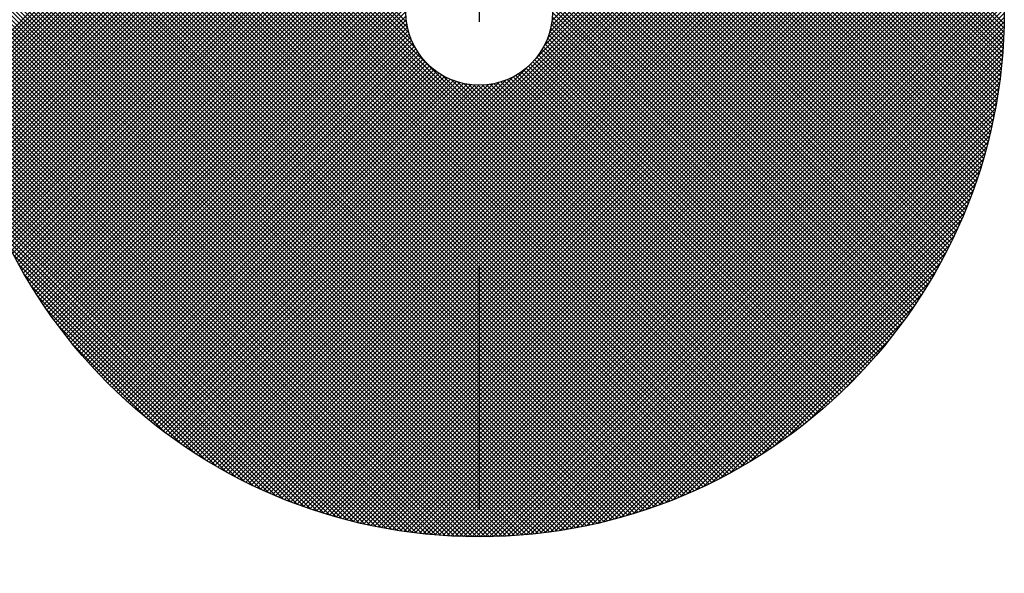
# Model space of a CAD drawing. Units: millimetres. Extents: x 184 to 4034, y 116 to 2786.
# Drawn here: x 1468 to 1508, y 1798 to 1820 of the extents above; entities that cross this region are included whole.
import ezdxf

# ---------------------------------------------------------------- set-up
doc = ezdxf.new("R2010")
doc.units = ezdxf.units.MM
doc.header["$LTSCALE"] = 10
doc.linetypes.add('CENTER', pattern=[7, 4, -1, 1, -1])
for name, color, linetype in [('2', 7, 'Continuous'), ('一点鎖線', 4, 'CENTER'), ('細線', 1, 'Continuous')]:
    doc.layers.add(name, color=color, linetype=linetype)
doc.layers.add('AM_5', color=3, linetype='Continuous', lineweight=25)
doc.styles.get("Standard").update_dxf_attribs({"font": 'isocp.shx', "bigfont": 'extfont.shx'})
doc.dimstyles.new('AM_ISO$0', dxfattribs={"dimtxt": 3.5, "dimasz": 2.5, "dimexe": 1, "dimexo": 1, "dimgap": 1.5, "dimtad": 1, "dimdsep": 46, "dimtxsty": 'Standard', "dimcen": 0, "dimclrd": 256, "dimclre": 256, "dimclrt": 2, "dimadec": 0, "dimazin": 2, "dimtp": 0.1, "dimtm": 0.1, "dimtfac": 0.71, "dimtmove": 0, "dimatfit": 3, "dimfxl": 1, "dimlwd": -1, "dimlwe": -1, "dimarcsym": 0})

# ---------------------------------------------------------------- blocks, each defined once
blk = doc.blocks.new('*X33')
at = {"color": 0}
for p, q in [((1583.921, 1916.982), (1562.427, 1938.477)), ((1583.916, 1916.81), (1562.427, 1938.3)), ((1583.911, 1916.639), (1562.427, 1938.123)), ((1583.903, 1916.47), (1562.427, 1937.947)), ((1583.895, 1916.302), (1562.427, 1937.77)), ((1583.885, 1916.135), (1562.427, 1937.593)), ((1583.874, 1915.969), (1562.427, 1937.416)), ((1583.862, 1915.804), (1562.427, 1937.239)), ((1583.849, 1915.641), (1562.427, 1937.063)), ((1583.834, 1915.478), (1562.427, 1936.886)), ((1583.818, 1915.317), (1562.427, 1936.709)), ((1583.802, 1915.157), (1562.427, 1936.532)), ((1583.784, 1914.998), (1562.427, 1936.356)), ((1541.123, 1914.568), (1562.427, 1935.872)), ((1583.765, 1914.84), (1562.427, 1936.179)), ((1583.745, 1914.683), (1562.427, 1936.002)), ((1541.145, 1914.413), (1562.427, 1935.695)), ((1541.168, 1914.259), (1562.427, 1935.518)), ((1583.724, 1914.528), (1562.427, 1935.825)), ((1583.702, 1914.373), (1562.427, 1935.648)), ((1583.679, 1914.219), (1562.427, 1935.472)), ((1541.192, 1914.106), (1562.427, 1935.341)), ((1541.216, 1913.954), (1562.427, 1935.164)), ((1583.655, 1914.066), (1562.427, 1935.295)), ((1583.63, 1913.914), (1562.427, 1935.118)), ((1541.242, 1913.803), (1562.427, 1934.988)), ((1541.268, 1913.653), (1562.427, 1934.811)), ((1583.605, 1913.763), (1562.427, 1934.941)), ((1583.578, 1913.613), (1562.427, 1934.765)), ((1541.296, 1913.503), (1562.427, 1934.634)), ((1541.324, 1913.355), (1562.427, 1934.457)), ((1541.354, 1913.208), (1562.427, 1934.281)), ((1583.55, 1913.464), (1562.427, 1934.588)), ((1583.521, 1913.316), (1562.427, 1934.411)), ((1583.492, 1913.169), (1562.427, 1934.234)), ((1541.384, 1913.061), (1562.427, 1934.104)), ((1541.415, 1912.915), (1562.427, 1933.927)), ((1583.461, 1913.023), (1562.427, 1934.057)), ((1583.43, 1912.877), (1562.427, 1933.881)), ((1541.447, 1912.77), (1562.427, 1933.75)), ((1541.48, 1912.626), (1562.427, 1933.573)), ((1583.398, 1912.733), (1562.427, 1933.704)), ((1583.365, 1912.589), (1562.427, 1933.527)), ((1541.513, 1912.483), (1562.427, 1933.397)), ((1541.548, 1912.341), (1562.427, 1933.22)), ((1541.583, 1912.199), (1562.427, 1933.043)), ((1583.331, 1912.446), (1562.427, 1933.35)), ((1583.296, 1912.304), (1562.427, 1933.174)), ((1541.619, 1912.059), (1562.427, 1932.866)), ((1541.656, 1911.919), (1562.427, 1932.69)), ((1583.261, 1912.162), (1562.427, 1932.997)), ((1583.225, 1912.022), (1562.427, 1932.82)), ((1583.188, 1911.882), (1562.427, 1932.643)), ((1541.694, 1911.78), (1562.427, 1932.513)), ((1541.732, 1911.641), (1562.427, 1932.336)), ((1583.15, 1911.743), (1562.427, 1932.466)), ((1583.111, 1911.605), (1562.427, 1932.29)), ((1541.771, 1911.504), (1562.427, 1932.159)), ((1541.811, 1911.367), (1562.427, 1931.982)), ((1583.072, 1911.468), (1562.427, 1932.113)), ((1583.031, 1911.331), (1562.427, 1931.936)), ((1541.852, 1911.231), (1562.427, 1931.806)), ((1541.894, 1911.096), (1562.427, 1931.629)), ((1541.936, 1910.961), (1562.427, 1931.452)), ((1582.99, 1911.196), (1562.427, 1931.759)), ((1582.949, 1911.06), (1562.427, 1931.583)), ((1541.979, 1910.828), (1562.427, 1931.275)), ((1542.022, 1910.694), (1562.427, 1931.099)), ((1582.906, 1910.926), (1562.427, 1931.406)), ((1582.863, 1910.793), (1562.427, 1931.229)), ((1582.819, 1910.66), (1562.427, 1931.052)), ((1542.067, 1910.562), (1562.427, 1930.922)), ((1542.112, 1910.43), (1562.427, 1930.745)), ((1559.556, 1916.598), (1545.468, 1930.687)), ((1559.494, 1916.837), (1545.546, 1930.786)), ((1559.456, 1917.052), (1545.624, 1930.884)), ((1582.775, 1910.528), (1562.427, 1930.875)), ((1582.729, 1910.396), (1562.427, 1930.699)), ((1565.229, 1916.4), (1579.442, 1930.613)), ((1565.316, 1916.664), (1579.365, 1930.713)), ((1565.371, 1916.896), (1579.287, 1930.812)), ((1565.404, 1917.106), (1579.209, 1930.91)), ((1542.158, 1910.3), (1562.427, 1930.568)), ((1542.204, 1910.169), (1562.427, 1930.391)), ((1542.252, 1910.04), (1562.427, 1930.215)), ((1562.427, 1913.021), (1545.162, 1930.285)), ((1562.427, 1913.198), (1545.238, 1930.386)), ((1559.826, 1915.975), (1545.314, 1930.487)), ((1559.655, 1916.323), (1545.391, 1930.587)), ((1582.683, 1910.265), (1562.427, 1930.522)), ((1582.636, 1910.135), (1562.427, 1930.345)), ((1562.427, 1913.067), (1579.671, 1930.312)), ((1562.427, 1912.891), (1579.746, 1930.21)), ((1564.722, 1915.54), (1579.595, 1930.413)), ((1565.083, 1916.078), (1579.519, 1930.513)), ((1542.3, 1909.911), (1562.427, 1930.038)), ((1542.348, 1909.783), (1562.427, 1929.861)), ((1562.427, 1912.314), (1544.865, 1929.875)), ((1562.427, 1912.491), (1544.939, 1929.978)), ((1562.427, 1912.667), (1545.013, 1930.081)), ((1562.427, 1912.844), (1545.087, 1930.183)), ((1582.589, 1910.006), (1562.427, 1930.168)), ((1562.427, 1912.714), (1579.821, 1930.108)), ((1562.427, 1912.537), (1579.895, 1930.005)), ((1582.541, 1909.877), (1562.427, 1929.992)), ((1562.427, 1912.36), (1579.969, 1929.902)), ((1582.492, 1909.749), (1562.427, 1929.815)), ((1562.427, 1912.183), (1580.042, 1929.798)), ((1542.398, 1909.655), (1562.427, 1929.684)), ((1542.447, 1909.528), (1562.427, 1929.508)), ((1562.427, 1911.607), (1544.577, 1929.456)), ((1562.427, 1911.784), (1544.648, 1929.562)), ((1562.427, 1911.96), (1544.72, 1929.667)), ((1562.427, 1912.137), (1544.793, 1929.771)), ((1562.427, 1912.007), (1580.114, 1929.694)), ((1582.443, 1909.622), (1562.427, 1929.638)), ((1562.427, 1911.83), (1580.186, 1929.589)), ((1562.427, 1911.653), (1580.257, 1929.484)), ((1582.393, 1909.495), (1562.427, 1929.461)), ((1542.498, 1909.402), (1562.427, 1929.331)), ((1542.549, 1909.277), (1562.427, 1929.154)), ((1562.427, 1910.9), (1544.297, 1929.029)), ((1562.427, 1911.076), (1544.367, 1929.137)), ((1562.427, 1911.253), (1544.436, 1929.244)), ((1562.427, 1911.43), (1544.506, 1929.35)), ((1562.427, 1911.476), (1580.328, 1929.378)), ((1582.342, 1909.369), (1562.427, 1929.284)), ((1562.427, 1911.3), (1580.399, 1929.272)), ((1562.427, 1911.123), (1580.468, 1929.165)), ((1582.29, 1909.244), (1562.427, 1929.108)), ((1562.427, 1910.946), (1580.538, 1929.057)), ((1542.601, 1909.152), (1562.427, 1928.977)), ((1542.654, 1909.028), (1562.427, 1928.8)), ((1542.707, 1908.904), (1562.427, 1928.624)), ((1562.427, 1910.193), (1544.027, 1928.593)), ((1562.427, 1910.369), (1544.093, 1928.703)), ((1562.427, 1910.546), (1544.161, 1928.812)), ((1562.427, 1910.723), (1544.229, 1928.921)), ((1562.427, 1910.769), (1580.606, 1928.949)), ((1582.238, 1909.119), (1562.427, 1928.931)), ((1562.427, 1910.592), (1580.675, 1928.84)), ((1582.185, 1908.995), (1562.427, 1928.754)), ((1562.427, 1910.416), (1580.742, 1928.731)), ((1562.427, 1910.239), (1580.809, 1928.621)), ((1542.761, 1908.781), (1562.427, 1928.447)), ((1542.815, 1908.659), (1562.427, 1928.27)), ((1562.427, 1909.662), (1543.829, 1928.26)), ((1562.427, 1909.839), (1543.895, 1928.371)), ((1562.427, 1910.016), (1543.96, 1928.482)), ((1582.132, 1908.872), (1562.427, 1928.577)), ((1562.427, 1910.062), (1580.876, 1928.511)), ((1582.078, 1908.749), (1562.427, 1928.401)), ((1562.427, 1909.885), (1580.942, 1928.4)), ((1562.427, 1909.709), (1581.007, 1928.289)), ((1582.023, 1908.627), (1562.427, 1928.224)), ((1542.871, 1908.537), (1562.427, 1928.093)), ((1542.926, 1908.416), (1562.427, 1927.917)), ((1562.427, 1908.955), (1543.574, 1927.807)), ((1562.427, 1909.132), (1543.637, 1927.921)), ((1562.427, 1909.309), (1543.701, 1928.035)), ((1562.427, 1909.485), (1543.765, 1928.147)), ((1562.427, 1909.532), (1581.072, 1928.177)), ((1562.427, 1909.355), (1581.136, 1928.064)), ((1581.968, 1908.506), (1562.427, 1928.047)), ((1562.427, 1909.178), (1581.199, 1927.951)), ((1581.912, 1908.385), (1562.427, 1927.87)), ((1562.427, 1909.001), (1581.262, 1927.837)), ((1542.983, 1908.296), (1562.427, 1927.74)), ((1543.04, 1908.176), (1562.427, 1927.563)), ((1543.097, 1908.057), (1562.427, 1927.386)), ((1562.427, 1908.425), (1543.389, 1927.462)), ((1562.427, 1908.602), (1543.45, 1927.578)), ((1562.427, 1908.778), (1543.512, 1927.693)), ((1562.427, 1908.825), (1581.325, 1927.723)), ((1581.856, 1908.264), (1562.427, 1927.693)), ((1562.427, 1908.648), (1581.387, 1927.608)), ((1581.799, 1908.145), (1562.427, 1927.517)), ((1562.427, 1908.471), (1581.448, 1927.493)), ((1562.427, 1907.718), (1543.151, 1926.994)), ((1543.155, 1907.938), (1562.427, 1927.209)), ((1562.427, 1907.894), (1543.209, 1927.112)), ((1543.214, 1907.82), (1562.427, 1927.033)), ((1562.427, 1908.071), (1543.269, 1927.229)), ((1562.427, 1908.248), (1543.329, 1927.346)), ((1562.427, 1908.294), (1581.509, 1927.377)), ((1581.741, 1908.026), (1562.427, 1927.34)), ((1562.427, 1908.118), (1581.569, 1927.26)), ((1581.682, 1907.907), (1562.427, 1927.163)), ((1562.427, 1907.941), (1581.628, 1927.143)), ((1562.427, 1907.764), (1581.687, 1927.025)), ((1581.623, 1907.79), (1562.427, 1926.986)), ((1562.427, 1907.187), (1542.978, 1926.636)), ((1562.427, 1907.364), (1543.035, 1926.756)), ((1562.427, 1907.541), (1543.092, 1926.875)), ((1543.274, 1907.703), (1562.427, 1926.856)), ((1543.334, 1907.586), (1562.427, 1926.679)), ((1562.427, 1907.587), (1581.746, 1926.906)), ((1581.564, 1907.672), (1562.427, 1926.81)), ((1562.427, 1907.411), (1581.803, 1926.787)), ((1562.427, 1907.234), (1581.86, 1926.668)), ((1581.504, 1907.556), (1562.427, 1926.633)), ((1562.427, 1906.657), (1542.811, 1926.273)), ((1562.427, 1906.834), (1542.866, 1926.395)), ((1562.427, 1907.011), (1542.922, 1926.516)), ((1543.394, 1907.47), (1562.427, 1926.502)), ((1543.455, 1907.354), (1562.427, 1926.326)), ((1562.427, 1907.057), (1581.917, 1926.547)), ((1581.443, 1907.44), (1562.427, 1926.456)), ((1562.427, 1906.88), (1581.973, 1926.426)), ((1562.427, 1906.703), (1582.028, 1926.305)), ((1581.382, 1907.324), (1562.427, 1926.279)), ((1562.427, 1906.527), (1582.083, 1926.183)), ((1562.427, 1905.95), (1542.597, 1925.78)), ((1562.427, 1906.127), (1542.649, 1925.904)), ((1562.427, 1906.303), (1542.703, 1926.028)), ((1562.427, 1906.48), (1542.756, 1926.15)), ((1543.517, 1907.239), (1562.427, 1926.149)), ((1543.58, 1907.125), (1562.427, 1925.972)), ((1543.643, 1907.011), (1562.427, 1925.795)), ((1581.32, 1907.209), (1562.427, 1926.102)), ((1562.427, 1906.35), (1582.137, 1926.06)), ((1562.427, 1906.173), (1582.19, 1925.936)), ((1581.257, 1907.095), (1562.427, 1925.926)), ((1562.427, 1905.996), (1582.243, 1925.812)), ((1562.427, 1905.42), (1542.443, 1925.403)), ((1562.427, 1905.596), (1542.494, 1925.529)), ((1562.427, 1905.773), (1542.545, 1925.655)), ((1543.706, 1906.898), (1562.427, 1925.619)), ((1543.77, 1906.785), (1562.427, 1925.442)), ((1581.194, 1906.981), (1562.427, 1925.749)), ((1562.427, 1905.82), (1582.295, 1925.688)), ((1581.13, 1906.868), (1562.427, 1925.572)), ((1562.427, 1905.643), (1582.346, 1925.562)), ((1562.427, 1905.466), (1582.397, 1925.436)), ((1581.066, 1906.756), (1562.427, 1925.395)), ((1562.427, 1904.889), (1542.296, 1925.02)), ((1562.427, 1905.066), (1542.344, 1925.149)), ((1562.427, 1905.243), (1542.393, 1925.276)), ((1543.835, 1906.673), (1562.427, 1925.265)), ((1543.9, 1906.562), (1562.427, 1925.088)), ((1562.427, 1905.289), (1582.447, 1925.309)), ((1581.001, 1906.644), (1562.427, 1925.219)), ((1562.427, 1905.112), (1582.496, 1925.182)), ((1562.427, 1904.936), (1582.545, 1925.054)), ((1580.936, 1906.532), (1562.427, 1925.042)), ((1562.427, 1904.359), (1542.154, 1924.632)), ((1562.427, 1904.536), (1542.201, 1924.762)), ((1562.427, 1904.712), (1542.248, 1924.891)), ((1543.966, 1906.451), (1562.427, 1924.911)), ((1544.032, 1906.34), (1562.427, 1924.735)), ((1544.099, 1906.23), (1562.427, 1924.558)), ((1562.427, 1904.759), (1582.593, 1924.925)), ((1580.87, 1906.422), (1562.427, 1924.865)), ((1562.427, 1904.582), (1582.64, 1924.796)), ((1580.804, 1906.311), (1562.427, 1924.688)), ((1562.427, 1904.405), (1582.687, 1924.666)), ((1562.427, 1903.829), (1542.019, 1924.236)), ((1562.427, 1904.005), (1542.063, 1924.369)), ((1562.427, 1904.182), (1542.108, 1924.501)), ((1544.167, 1906.121), (1562.427, 1924.381)), ((1544.235, 1906.012), (1562.427, 1924.204)), ((1562.427, 1904.229), (1582.733, 1924.535)), ((1580.736, 1906.202), (1562.427, 1924.511)), ((1562.427, 1904.052), (1582.778, 1924.403)), ((1580.669, 1906.092), (1562.427, 1924.335)), ((1562.427, 1903.875), (1582.823, 1924.271)), ((1580.601, 1905.984), (1562.427, 1924.158)), ((1562.427, 1903.298), (1541.89, 1923.835)), ((1562.427, 1903.475), (1541.932, 1923.969)), ((1562.427, 1903.652), (1541.975, 1924.103)), ((1544.303, 1905.904), (1562.427, 1924.028)), ((1544.372, 1905.797), (1562.427, 1923.851)), ((1562.427, 1903.698), (1582.867, 1924.138)), ((1562.427, 1903.521), (1582.91, 1924.005)), ((1580.532, 1905.876), (1562.427, 1923.981)), ((1562.427, 1903.345), (1582.952, 1923.87)), ((1580.463, 1905.768), (1562.427, 1923.804)), ((1562.427, 1902.768), (1541.768, 1923.427)), ((1562.427, 1902.945), (1541.808, 1923.563)), ((1562.427, 1903.121), (1541.849, 1923.7)), ((1544.442, 1905.689), (1562.427, 1923.674)), ((1544.512, 1905.583), (1562.427, 1923.497)), ((1562.427, 1903.168), (1582.994, 1923.735)), ((1580.393, 1905.661), (1562.427, 1923.628)), ((1562.427, 1902.991), (1583.035, 1923.599)), ((1562.427, 1902.814), (1583.075, 1923.463)), ((1580.322, 1905.555), (1562.427, 1923.451)), ((1562.427, 1902.238), (1541.653, 1923.011)), ((1562.427, 1902.414), (1541.69, 1923.151)), ((1562.427, 1902.591), (1541.729, 1923.289)), ((1544.583, 1905.477), (1562.427, 1923.32)), ((1544.654, 1905.371), (1562.427, 1923.144)), ((1544.726, 1905.267), (1562.427, 1922.967)), ((1562.427, 1902.638), (1583.114, 1923.325)), ((1580.251, 1905.449), (1562.427, 1923.274)), ((1562.427, 1902.461), (1583.153, 1923.187)), ((1580.18, 1905.344), (1562.427, 1923.097)), ((1562.427, 1902.284), (1583.191, 1923.048)), ((1562.427, 1901.707), (1541.545, 1922.589)), ((1562.427, 1901.884), (1541.58, 1922.731)), ((1562.427, 1902.061), (1541.616, 1922.872)), ((1544.799, 1905.162), (1562.427, 1922.79)), ((1544.872, 1905.058), (1562.427, 1922.613)), ((1580.108, 1905.239), (1562.427, 1922.92)), ((1562.427, 1902.107), (1583.228, 1922.908)), ((1562.427, 1901.93), (1583.264, 1922.768)), ((1580.035, 1905.135), (1562.427, 1922.744)), ((1562.427, 1901.754), (1583.299, 1922.626)), ((1579.962, 1905.031), (1562.427, 1922.567)), ((1562.427, 1901.177), (1541.444, 1922.16)), ((1562.427, 1901.354), (1541.477, 1922.304)), ((1562.427, 1901.531), (1541.51, 1922.447)), ((1544.945, 1904.955), (1562.427, 1922.437)), ((1545.019, 1904.852), (1562.427, 1922.26)), ((1562.427, 1901.577), (1583.334, 1922.484)), ((1579.889, 1904.928), (1562.427, 1922.39)), ((1562.427, 1901.4), (1583.368, 1922.341)), ((1579.815, 1904.825), (1562.427, 1922.213)), ((1562.427, 1901.223), (1583.401, 1922.197)), ((1562.427, 1900.823), (1541.381, 1921.869)), ((1562.427, 1901), (1541.412, 1922.015)), ((1545.094, 1904.75), (1562.427, 1922.083)), ((1545.169, 1904.648), (1562.427, 1921.906)), ((1562.427, 1901.047), (1583.433, 1922.053)), ((1579.74, 1904.723), (1562.427, 1922.037)), ((1562.427, 1900.87), (1583.464, 1921.907)), ((1579.665, 1904.622), (1562.427, 1921.86)), ((1562.427, 1900.693), (1583.494, 1921.761)), ((1562.427, 1900.293), (1541.294, 1921.426)), ((1562.427, 1900.47), (1541.322, 1921.575)), ((1562.427, 1900.647), (1541.351, 1921.722)), ((1545.244, 1904.547), (1562.427, 1921.729)), ((1562.427, 1900.516), (1583.524, 1921.613)), ((1562.427, 1900.339), (1583.552, 1921.465)), ((1562.427, 1899.763), (1541.214, 1920.975)), ((1562.427, 1899.94), (1541.24, 1921.126)), ((1562.427, 1900.116), (1541.266, 1921.277)), ((1562.427, 1900.163), (1583.58, 1921.316)), ((1562.427, 1899.986), (1583.607, 1921.166)), ((1562.427, 1899.809), (1583.633, 1921.015)), ((1562.427, 1899.409), (1541.166, 1920.67)), ((1562.427, 1899.586), (1541.19, 1920.823)), ((1562.427, 1899.632), (1583.657, 1920.863)), ((1562.427, 1899.456), (1583.681, 1920.71)), ((1562.427, 1899.279), (1583.704, 1920.556)), ((1562.427, 1898.879), (1541.101, 1920.204)), ((1562.427, 1899.056), (1541.122, 1920.361)), ((1562.427, 1899.232), (1541.143, 1920.516)), ((1562.427, 1899.102), (1583.726, 1920.401)), ((1562.427, 1898.925), (1583.747, 1920.245)), ((1562.427, 1898.349), (1541.046, 1919.73)), ((1562.427, 1898.525), (1541.063, 1919.889)), ((1562.427, 1898.702), (1541.081, 1920.047)), ((1562.427, 1898.748), (1583.767, 1920.089)), ((1562.427, 1898.572), (1583.785, 1919.931)), ((1562.427, 1898.395), (1583.803, 1919.771)), ((1562.427, 1897.995), (1541.014, 1919.408)), ((1562.427, 1898.172), (1541.029, 1919.569)), ((1562.427, 1898.218), (1583.82, 1919.611)), ((1562.427, 1898.041), (1583.835, 1919.45)), ((1579.589, 1904.521), (1564.787, 1919.322)), ((1562.427, 1897.465), (1540.975, 1918.916)), ((1562.427, 1897.641), (1540.987, 1919.081)), ((1562.427, 1897.818), (1541, 1919.245)), ((1545.321, 1904.447), (1559.807, 1918.933)), ((1562.427, 1897.865), (1583.85, 1919.288)), ((1562.427, 1897.688), (1583.863, 1919.124)), ((1562.427, 1897.511), (1583.875, 1918.959)), ((1562.427, 1897.111), (1540.955, 1918.582)), ((1562.427, 1897.288), (1540.965, 1918.75)), ((1545.397, 1904.347), (1559.645, 1918.594)), ((1562.427, 1897.334), (1583.886, 1918.794)), ((1562.427, 1897.157), (1583.896, 1918.626)), ((1579.513, 1904.42), (1565.099, 1918.833)), ((1579.436, 1904.32), (1565.238, 1918.518)), ((1562.427, 1896.758), (1540.94, 1918.244)), ((1562.427, 1896.934), (1540.947, 1918.414)), ((1545.475, 1904.247), (1559.55, 1918.322)), ((1562.427, 1896.981), (1583.904, 1918.458)), ((1562.427, 1896.804), (1583.911, 1918.288)), ((1562.427, 1896.627), (1583.917, 1918.117)), ((1579.358, 1904.221), (1565.322, 1918.258)), ((1562.427, 1896.227), (1540.928, 1917.726)), ((1562.427, 1896.404), (1540.931, 1917.9)), ((1562.427, 1896.581), (1540.935, 1918.072)), ((1545.552, 1904.148), (1559.49, 1918.086)), ((1545.63, 1904.049), (1559.454, 1917.873)), ((1562.427, 1896.45), (1583.921, 1917.945)), ((1562.427, 1896.274), (1583.925, 1917.771)), ((1579.28, 1904.122), (1565.374, 1918.028)), ((1579.202, 1904.024), (1565.406, 1917.819)), ((1562.427, 1896.05), (1540.927, 1917.55)), ((1562.329, 1895.971), (1540.927, 1917.373)), ((1545.709, 1903.951), (1559.434, 1917.676)), ((1545.789, 1903.854), (1559.427, 1917.492)), ((1545.868, 1903.757), (1559.43, 1917.319)), ((1562.427, 1896.097), (1583.926, 1917.596)), ((1562.478, 1895.971), (1583.927, 1917.42)), ((1579.123, 1903.926), (1565.423, 1917.626)), ((1579.044, 1903.828), (1565.426, 1917.446)), ((1562.151, 1895.973), (1540.928, 1917.195)), ((1561.971, 1895.976), (1540.931, 1917.015)), ((1545.949, 1903.661), (1559.443, 1917.155)), ((1546.03, 1903.565), (1559.464, 1916.999)), ((1562.656, 1895.972), (1583.925, 1917.242)), ((1562.835, 1895.975), (1583.923, 1917.063)), ((1578.802, 1903.54), (1565.383, 1916.959)), ((1578.883, 1903.635), (1565.405, 1917.113)), ((1578.964, 1903.732), (1565.42, 1917.275)), ((1561.789, 1895.981), (1540.936, 1916.834)), ((1561.606, 1895.987), (1540.942, 1916.651)), ((1546.111, 1903.469), (1559.492, 1916.85)), ((1546.193, 1903.374), (1559.526, 1916.707)), ((1546.275, 1903.28), (1559.565, 1916.57)), ((1563.016, 1895.979), (1583.919, 1916.882)), ((1563.199, 1895.985), (1583.913, 1916.699)), ((1563.383, 1895.992), (1583.905, 1916.515)), ((1578.556, 1903.255), (1565.277, 1916.535)), ((1578.639, 1903.35), (1565.318, 1916.671)), ((1578.721, 1903.444), (1565.353, 1916.812)), ((1561.422, 1895.995), (1540.95, 1916.466)), ((1561.236, 1896.004), (1540.96, 1916.28)), ((1561.047, 1896.015), (1540.971, 1916.092)), ((1546.358, 1903.186), (1559.61, 1916.438)), ((1546.442, 1903.093), (1559.66, 1916.311)), ((1546.526, 1903), (1559.714, 1916.189)), ((1563.569, 1896.001), (1583.896, 1916.329)), ((1563.756, 1896.012), (1583.885, 1916.141)), ((1578.305, 1902.976), (1565.124, 1916.157)), ((1578.39, 1903.068), (1565.179, 1916.279)), ((1578.473, 1903.162), (1565.231, 1916.404)), ((1560.858, 1896.028), (1540.984, 1915.902)), ((1560.666, 1896.043), (1540.999, 1915.71)), ((1546.61, 1902.908), (1559.773, 1916.071)), ((1546.695, 1902.816), (1559.837, 1915.957)), ((1546.781, 1902.725), (1559.904, 1915.848)), ((1546.867, 1902.634), (1559.975, 1915.742)), ((1563.946, 1896.025), (1583.873, 1915.952)), ((1564.137, 1896.039), (1583.858, 1915.761)), ((1577.964, 1902.61), (1564.859, 1915.715)), ((1578.05, 1902.701), (1564.931, 1915.82)), ((1578.136, 1902.792), (1564.999, 1915.928)), ((1578.221, 1902.884), (1565.064, 1916.041)), ((1560.472, 1896.06), (1541.016, 1915.517)), ((1560.277, 1896.079), (1541.034, 1915.321)), ((1546.953, 1902.544), (1560.05, 1915.64)), ((1547.04, 1902.454), (1560.129, 1915.542)), ((1547.128, 1902.365), (1560.211, 1915.448)), ((1547.216, 1902.276), (1560.297, 1915.358)), ((1564.33, 1896.055), (1583.842, 1915.568)), ((1564.525, 1896.074), (1583.824, 1915.373)), ((1577.614, 1902.253), (1564.533, 1915.334)), ((1577.702, 1902.342), (1564.62, 1915.424)), ((1577.79, 1902.431), (1564.703, 1915.517)), ((1577.877, 1902.52), (1564.783, 1915.614)), ((1560.079, 1896.1), (1541.055, 1915.124)), ((1559.88, 1896.122), (1541.078, 1914.924)), ((1547.305, 1902.188), (1560.387, 1915.271)), ((1547.394, 1902.1), (1560.481, 1915.188)), ((1547.483, 1902.013), (1560.578, 1915.108)), ((1547.573, 1901.927), (1560.679, 1915.032)), ((1547.664, 1901.84), (1560.784, 1914.961)), ((1547.755, 1901.755), (1560.893, 1914.893)), ((1562.427, 1913.244), (1564.358, 1915.175)), ((1577.165, 1901.818), (1564.041, 1914.942)), ((1577.256, 1901.904), (1564.147, 1915.013)), ((1577.346, 1901.99), (1564.249, 1915.088)), ((1577.436, 1902.077), (1564.347, 1915.166)), ((1577.525, 1902.165), (1564.442, 1915.249)), ((1564.722, 1896.094), (1583.804, 1915.176)), ((1564.921, 1896.116), (1583.781, 1914.977)), ((1559.678, 1896.148), (1541.103, 1914.722)), ((1559.474, 1896.175), (1541.13, 1914.518)), ((1547.847, 1901.67), (1561.006, 1914.829)), ((1547.939, 1901.585), (1561.123, 1914.769)), ((1548.032, 1901.501), (1561.245, 1914.714)), ((1548.125, 1901.418), (1561.371, 1914.663)), ((1548.219, 1901.334), (1561.502, 1914.617)), ((1548.313, 1901.252), (1561.638, 1914.577)), ((1548.408, 1901.17), (1561.78, 1914.542)), ((1548.503, 1901.088), (1561.928, 1914.513)), ((1548.599, 1901.008), (1562.082, 1914.491)), ((1562.427, 1913.375), (1560.93, 1914.871)), ((1562.427, 1913.551), (1561.278, 1914.699)), ((1562.427, 1913.728), (1561.554, 1914.601)), ((1562.427, 1913.905), (1561.793, 1914.539)), ((1562.427, 1914.082), (1562.008, 1914.5)), ((1562.427, 1914.258), (1562.206, 1914.479)), ((1562.427, 1913.421), (1563.82, 1914.814)), ((1562.427, 1913.598), (1563.498, 1914.669)), ((1562.427, 1913.774), (1563.234, 1914.582)), ((1562.427, 1913.951), (1563.002, 1914.527)), ((1562.427, 1914.128), (1562.792, 1914.493)), ((1576.229, 1900.986), (1562.729, 1914.486)), ((1576.325, 1901.067), (1562.886, 1914.506)), ((1576.42, 1901.149), (1563.035, 1914.533)), ((1576.515, 1901.23), (1563.179, 1914.567)), ((1576.61, 1901.313), (1563.316, 1914.606)), ((1576.704, 1901.396), (1563.449, 1914.651)), ((1576.797, 1901.479), (1563.576, 1914.7)), ((1576.89, 1901.563), (1563.699, 1914.754)), ((1576.982, 1901.647), (1563.817, 1914.813)), ((1577.074, 1901.732), (1563.931, 1914.875)), ((1565.122, 1896.141), (1583.757, 1914.775)), ((1565.326, 1896.167), (1583.73, 1914.572)), ((1559.267, 1896.204), (1541.16, 1914.312)), ((1559.059, 1896.237), (1541.192, 1914.103)), ((1548.695, 1900.927), (1562.245, 1914.477)), ((1548.792, 1900.847), (1562.416, 1914.471)), ((1548.89, 1900.768), (1562.427, 1914.305)), ((1548.988, 1900.689), (1562.427, 1914.128)), ((1562.427, 1914.435), (1562.391, 1914.471)), ((1562.427, 1914.305), (1562.598, 1914.476)), ((1576.036, 1900.826), (1562.427, 1914.435)), ((1575.938, 1900.747), (1562.427, 1914.258)), ((1575.84, 1900.668), (1562.427, 1914.082)), ((1576.132, 1900.906), (1562.564, 1914.474)), ((1565.531, 1896.196), (1583.701, 1914.366)), ((1565.74, 1896.228), (1583.67, 1914.158)), ((1558.847, 1896.271), (1541.227, 1913.892)), ((1558.633, 1896.308), (1541.264, 1913.678)), ((1549.086, 1900.611), (1562.427, 1913.951)), ((1549.185, 1900.533), (1562.427, 1913.774)), ((1575.741, 1900.59), (1562.427, 1913.905)), ((1575.642, 1900.512), (1562.427, 1913.728)), ((1565.95, 1896.262), (1583.636, 1913.947)), ((1566.164, 1896.298), (1583.599, 1913.734)), ((1558.416, 1896.348), (1541.304, 1913.461)), ((1549.284, 1900.455), (1562.427, 1913.598)), ((1549.384, 1900.379), (1562.427, 1913.421)), ((1575.543, 1900.435), (1562.427, 1913.551)), ((1575.443, 1900.359), (1562.427, 1913.375)), ((1566.38, 1896.338), (1583.56, 1913.518)), ((1566.599, 1896.38), (1583.518, 1913.299)), ((1558.197, 1896.391), (1541.347, 1913.241)), ((1557.974, 1896.437), (1541.393, 1913.018)), ((1549.485, 1900.302), (1562.427, 1913.244)), ((1549.586, 1900.227), (1562.427, 1913.067)), ((1549.688, 1900.152), (1562.427, 1912.891)), ((1575.342, 1900.283), (1562.427, 1913.198)), ((1575.241, 1900.207), (1562.427, 1913.021)), ((1566.821, 1896.425), (1583.473, 1913.077)), ((1557.748, 1896.486), (1541.442, 1912.793)), ((1557.519, 1896.539), (1541.494, 1912.563)), ((1549.79, 1900.077), (1562.427, 1912.714)), ((1549.892, 1900.003), (1562.427, 1912.537)), ((1575.139, 1900.132), (1562.427, 1912.844)), ((1575.037, 1900.057), (1562.427, 1912.667)), ((1574.934, 1899.983), (1562.427, 1912.491)), ((1567.046, 1896.473), (1583.425, 1912.852)), ((1567.274, 1896.525), (1583.373, 1912.624)), ((1557.286, 1896.595), (1541.55, 1912.331)), ((1557.05, 1896.654), (1541.61, 1912.094)), ((1549.996, 1899.929), (1562.427, 1912.36)), ((1550.099, 1899.856), (1562.427, 1912.183)), ((1574.831, 1899.91), (1562.427, 1912.314)), ((1574.727, 1899.837), (1562.427, 1912.137)), ((1567.506, 1896.58), (1583.318, 1912.392)), ((1567.741, 1896.638), (1583.259, 1912.157)), ((1556.809, 1896.718), (1541.673, 1911.854)), ((1550.204, 1899.784), (1562.427, 1912.007)), ((1550.308, 1899.712), (1562.427, 1911.83)), ((1574.622, 1899.765), (1562.427, 1911.96)), ((1574.517, 1899.693), (1562.427, 1911.784)), ((1567.98, 1896.701), (1583.197, 1911.917)), ((1568.224, 1896.767), (1583.13, 1911.674)), ((1556.565, 1896.786), (1541.741, 1911.609)), ((1556.316, 1896.858), (1541.813, 1911.36)), ((1550.414, 1899.64), (1562.427, 1911.653)), ((1550.52, 1899.569), (1562.427, 1911.476)), ((1550.626, 1899.499), (1562.427, 1911.3)), ((1574.412, 1899.622), (1562.427, 1911.607)), ((1574.306, 1899.551), (1562.427, 1911.43)), ((1568.471, 1896.838), (1583.059, 1911.426)), ((1556.062, 1896.935), (1541.89, 1911.107)), ((1550.733, 1899.429), (1562.427, 1911.123)), ((1550.841, 1899.36), (1562.427, 1910.946)), ((1574.199, 1899.481), (1562.427, 1911.253)), ((1574.092, 1899.411), (1562.427, 1911.076)), ((1573.984, 1899.342), (1562.427, 1910.9)), ((1568.724, 1896.914), (1582.984, 1911.174)), ((1568.981, 1896.995), (1582.903, 1910.916)), ((1555.804, 1897.017), (1541.972, 1910.848)), ((1555.539, 1897.104), (1542.06, 1910.584)), ((1550.949, 1899.291), (1562.427, 1910.769)), ((1551.057, 1899.223), (1562.427, 1910.592)), ((1573.876, 1899.273), (1562.427, 1910.723)), ((1573.767, 1899.205), (1562.427, 1910.546)), ((1569.244, 1897.081), (1582.817, 1910.654)), ((1555.269, 1897.197), (1542.153, 1910.314)), ((1551.166, 1899.156), (1562.427, 1910.416)), ((1551.276, 1899.089), (1562.427, 1910.239)), ((1551.387, 1899.022), (1562.427, 1910.062)), ((1573.658, 1899.138), (1562.427, 1910.369)), ((1573.548, 1899.071), (1562.427, 1910.193)), ((1569.513, 1897.172), (1582.725, 1910.385)), ((1569.787, 1897.27), (1582.627, 1910.11)), ((1554.993, 1897.297), (1542.253, 1910.037)), ((1554.709, 1897.404), (1542.359, 1909.754)), ((1551.497, 1898.956), (1562.427, 1909.885)), ((1551.609, 1898.891), (1562.427, 1909.709)), ((1573.438, 1899.005), (1562.427, 1910.016)), ((1573.327, 1898.939), (1562.427, 1909.839)), ((1573.215, 1898.874), (1562.427, 1909.662)), ((1570.069, 1897.375), (1582.522, 1909.829)), ((1554.418, 1897.518), (1542.474, 1909.462)), ((1551.721, 1898.826), (1562.427, 1909.532)), ((1551.833, 1898.762), (1562.427, 1909.355)), ((1573.103, 1898.809), (1562.427, 1909.485)), ((1572.99, 1898.745), (1562.427, 1909.309)), ((1570.358, 1897.488), (1582.41, 1909.54)), ((1570.655, 1897.608), (1582.29, 1909.242)), ((1554.118, 1897.641), (1542.597, 1909.163)), ((1553.809, 1897.774), (1542.729, 1908.854)), ((1551.947, 1898.698), (1562.427, 1909.178)), ((1552.06, 1898.635), (1562.427, 1909.001)), ((1572.877, 1898.682), (1562.427, 1909.132)), ((1572.763, 1898.619), (1562.427, 1908.955)), ((1570.962, 1897.738), (1582.16, 1908.936)), ((1553.489, 1897.917), (1542.872, 1908.534)), ((1552.175, 1898.573), (1562.427, 1908.825)), ((1552.29, 1898.511), (1562.427, 1908.648)), ((1552.405, 1898.45), (1562.427, 1908.471)), ((1572.649, 1898.556), (1562.427, 1908.778)), ((1572.533, 1898.495), (1562.427, 1908.602)), ((1571.279, 1897.878), (1582.02, 1908.619)), ((1553.157, 1898.072), (1543.027, 1908.202)), ((1552.521, 1898.389), (1562.427, 1908.294)), ((1552.638, 1898.329), (1562.427, 1908.118)), ((1572.418, 1898.434), (1562.427, 1908.425)), ((1572.302, 1898.373), (1562.427, 1908.248)), ((1572.185, 1898.313), (1562.427, 1908.071)), ((1571.608, 1898.03), (1581.868, 1908.29)), ((1552.812, 1898.241), (1543.196, 1907.856)), ((1552.755, 1898.269), (1562.427, 1907.941)), ((1552.873, 1898.21), (1562.427, 1907.764)), ((1572.067, 1898.254), (1562.427, 1907.894)), ((1571.949, 1898.195), (1562.427, 1907.718)), ((1571.949, 1898.195), (1581.703, 1907.948)), ((1552.449, 1898.426), (1543.382, 1907.494)), ((1552.991, 1898.152), (1562.427, 1907.587)), ((1553.11, 1898.094), (1562.427, 1907.411)), ((1553.23, 1898.037), (1562.427, 1907.234)), ((1571.831, 1898.137), (1562.427, 1907.541)), ((1571.711, 1898.079), (1562.427, 1907.364)), ((1572.307, 1898.376), (1581.522, 1907.591)), ((1552.068, 1898.631), (1543.587, 1907.112)), ((1553.35, 1897.981), (1562.427, 1907.057)), ((1553.471, 1897.925), (1562.427, 1906.88)), ((1571.592, 1898.022), (1562.427, 1907.187)), ((1571.471, 1897.966), (1562.427, 1907.011)), ((1571.35, 1897.91), (1562.427, 1906.834)), ((1572.683, 1898.575), (1581.322, 1907.214)), ((1551.662, 1898.86), (1543.815, 1906.707)), ((1553.593, 1897.87), (1562.427, 1906.703)), ((1553.715, 1897.815), (1562.427, 1906.527)), ((1571.228, 1897.855), (1562.427, 1906.657)), ((1571.106, 1897.801), (1562.427, 1906.48)), ((1573.082, 1898.797), (1581.1, 1906.816)), ((1551.227, 1899.119), (1544.074, 1906.271)), ((1553.838, 1897.761), (1562.427, 1906.35)), ((1553.961, 1897.708), (1562.427, 1906.173)), ((1570.983, 1897.747), (1562.427, 1906.303)), ((1570.859, 1897.694), (1562.427, 1906.127)), ((1573.509, 1899.047), (1580.85, 1906.389)), ((1550.751, 1899.418), (1544.373, 1905.795)), ((1554.085, 1897.655), (1562.427, 1905.996)), ((1554.21, 1897.603), (1562.427, 1905.82)), ((1554.336, 1897.552), (1562.427, 1905.643)), ((1570.735, 1897.641), (1562.427, 1905.95)), ((1570.61, 1897.589), (1562.427, 1905.773)), ((1573.973, 1899.335), (1580.563, 1905.925)), ((1550.218, 1899.773), (1544.729, 1905.263)), ((1554.462, 1897.501), (1562.427, 1905.466)), ((1554.588, 1897.451), (1562.427, 1905.289)), ((1570.485, 1897.538), (1562.427, 1905.596)), ((1570.359, 1897.488), (1562.427, 1905.42)), ((1570.232, 1897.438), (1562.427, 1905.243)), ((1574.488, 1899.673), (1580.225, 1905.41)), ((1554.716, 1897.401), (1562.427, 1905.112)), ((1554.844, 1897.353), (1562.427, 1904.936)), ((1570.104, 1897.389), (1562.427, 1905.066)), ((1569.976, 1897.34), (1562.427, 1904.889)), ((1575.083, 1900.091), (1579.807, 1904.815)), ((1549.595, 1900.22), (1545.176, 1904.639)), ((1554.972, 1897.305), (1562.427, 1904.759)), ((1555.102, 1897.257), (1562.427, 1904.582)), ((1555.232, 1897.211), (1562.427, 1904.405)), ((1569.847, 1897.292), (1562.427, 1904.712)), ((1569.717, 1897.245), (1562.427, 1904.536)), ((1555.363, 1897.165), (1562.427, 1904.229)), ((1555.494, 1897.119), (1562.427, 1904.052)), ((1569.587, 1897.198), (1562.427, 1904.359)), ((1569.456, 1897.153), (1562.427, 1904.182)), ((1569.324, 1897.108), (1562.427, 1904.005)), ((1575.825, 1900.657), (1579.241, 1904.072)), ((1548.786, 1900.853), (1545.808, 1903.83)), ((1555.626, 1897.075), (1562.427, 1903.875)), ((1555.759, 1897.031), (1562.427, 1903.698)), ((1569.192, 1897.063), (1562.427, 1903.829)), ((1569.059, 1897.02), (1562.427, 1903.652)), ((1555.893, 1896.988), (1562.427, 1903.521)), ((1556.027, 1896.945), (1562.427, 1903.345)), ((1568.925, 1896.977), (1562.427, 1903.475)), ((1568.79, 1896.934), (1562.427, 1903.298)), ((1556.163, 1896.904), (1562.427, 1903.168)), ((1556.298, 1896.863), (1562.427, 1902.991)), ((1556.435, 1896.823), (1562.427, 1902.814)), ((1568.655, 1896.893), (1562.427, 1903.121)), ((1568.519, 1896.852), (1562.427, 1902.945)), ((1556.572, 1896.783), (1562.427, 1902.638)), ((1556.711, 1896.745), (1562.427, 1902.461)), ((1568.382, 1896.812), (1562.427, 1902.768)), ((1568.245, 1896.773), (1562.427, 1902.591)), ((1568.106, 1896.735), (1562.427, 1902.414)), ((1577.133, 1901.788), (1578.11, 1902.765)), ((1556.85, 1896.707), (1562.427, 1902.284)), ((1556.989, 1896.67), (1562.427, 1902.107)), ((1567.967, 1896.697), (1562.427, 1902.238)), ((1567.827, 1896.66), (1562.427, 1902.061)), ((1557.13, 1896.634), (1562.427, 1901.93)), ((1557.271, 1896.598), (1562.427, 1901.754)), ((1567.686, 1896.624), (1562.427, 1901.884)), ((1567.545, 1896.589), (1562.427, 1901.707)), ((1557.413, 1896.564), (1562.427, 1901.577)), ((1557.556, 1896.53), (1562.427, 1901.4)), ((1557.7, 1896.497), (1562.427, 1901.223)), ((1567.402, 1896.555), (1562.427, 1901.531)), ((1567.259, 1896.521), (1562.427, 1901.354)), ((1567.115, 1896.488), (1562.427, 1901.177)), ((1557.845, 1896.465), (1562.427, 1901.047)), ((1557.991, 1896.434), (1562.427, 1900.87)), ((1566.97, 1896.457), (1562.427, 1901)), ((1566.824, 1896.426), (1562.427, 1900.823)), ((1558.137, 1896.403), (1562.427, 1900.693)), ((1558.284, 1896.374), (1562.427, 1900.516)), ((1566.678, 1896.396), (1562.427, 1900.647)), ((1566.53, 1896.366), (1562.427, 1900.47)), ((1558.432, 1896.345), (1562.427, 1900.339)), ((1558.582, 1896.318), (1562.427, 1900.163)), ((1558.732, 1896.291), (1562.427, 1899.986)), ((1566.382, 1896.338), (1562.427, 1900.293)), ((1566.232, 1896.311), (1562.427, 1900.116)), ((1558.883, 1896.265), (1562.427, 1899.809)), ((1559.035, 1896.24), (1562.427, 1899.632)), ((1566.082, 1896.284), (1562.427, 1899.94)), ((1565.931, 1896.259), (1562.427, 1899.763)), ((1565.779, 1896.234), (1562.427, 1899.586)), ((1559.188, 1896.216), (1562.427, 1899.456)), ((1559.341, 1896.194), (1562.427, 1899.279)), ((1565.625, 1896.21), (1562.427, 1899.409)), ((1565.471, 1896.188), (1562.427, 1899.232)), ((1559.496, 1896.172), (1562.427, 1899.102)), ((1559.652, 1896.151), (1562.427, 1898.925)), ((1565.316, 1896.166), (1562.427, 1899.056)), ((1565.16, 1896.146), (1562.427, 1898.879)), ((1559.809, 1896.131), (1562.427, 1898.748)), ((1559.967, 1896.112), (1562.427, 1898.572)), ((1560.126, 1896.094), (1562.427, 1898.395)), ((1565.003, 1896.126), (1562.427, 1898.702)), ((1564.844, 1896.107), (1562.427, 1898.525)), ((1560.286, 1896.078), (1562.427, 1898.218)), ((1560.448, 1896.062), (1562.427, 1898.041)), ((1564.685, 1896.09), (1562.427, 1898.349)), ((1564.525, 1896.074), (1562.427, 1898.172)), ((1564.363, 1896.058), (1562.427, 1897.995)), ((1560.61, 1896.048), (1562.427, 1897.865)), ((1560.774, 1896.035), (1562.427, 1897.688)), ((1564.2, 1896.044), (1562.427, 1897.818)), ((1564.037, 1896.031), (1562.427, 1897.641)), ((1560.938, 1896.023), (1562.427, 1897.511)), ((1561.104, 1896.012), (1562.427, 1897.334)), ((1561.271, 1896.002), (1562.427, 1897.157)), ((1563.872, 1896.02), (1562.427, 1897.465)), ((1563.705, 1896.009), (1562.427, 1897.288)), ((1561.44, 1895.994), (1562.427, 1896.981)), ((1561.609, 1895.987), (1562.427, 1896.804)), ((1563.538, 1896), (1562.427, 1897.111)), ((1563.369, 1895.992), (1562.427, 1896.934)), ((1563.199, 1895.985), (1562.427, 1896.758)), ((1561.78, 1895.981), (1562.427, 1896.627)), ((1561.953, 1895.976), (1562.427, 1896.45)), ((1563.028, 1895.979), (1562.427, 1896.581)), ((1562.855, 1895.975), (1562.427, 1896.404)), ((1562.126, 1895.973), (1562.427, 1896.274)), ((1562.301, 1895.971), (1562.427, 1896.097)), ((1562.681, 1895.973), (1562.427, 1896.227)), ((1562.506, 1895.971), (1562.427, 1896.05))]:
    blk.add_line(p, q, dxfattribs=at)
blk = doc.blocks.new('*D35')
at = {"layer": 'AM_5'}
for p, q in [((1476.849, 1915.634), (1106.849, 1915.634)), ((1116.849, 1890.634), (1116.849, 1140.634)), ((1326.849, 1115.634), (1106.849, 1115.634))]:
    blk.add_line(p, q, dxfattribs=at)
for points in [[(1112.683, 1890.634), (1121.016, 1890.634), (1116.849, 1915.634)], [(1112.683, 1140.634), (1121.016, 1140.634), (1116.849, 1115.634)]]:
    blk.add_solid(points, dxfattribs=at)
at = {"layer": 'Defpoints', "color": 0}
for p in [(1486.849, 1915.634), (1116.849, 1115.634), (1336.849, 1115.634)]:
    blk.add_point(p, dxfattribs=at)
at = {"layer": 'AM_5', "color": 2, "insert": (1084.349, 1515.634), "char_height": 35, "attachment_point": 5, "rotation": 90}
blk.add_mtext('800', dxfattribs=at)
blk = doc.blocks.new('*D38')
at = {"layer": 'AM_5'}
for p, q in [((1476.849, 1915.634), (1006.849, 1915.634)), ((1016.849, 1890.634), (1016.849, 890.634)), ((1226.849, 865.634), (1006.849, 865.634))]:
    blk.add_line(p, q, dxfattribs=at)
for points in [[(1012.683, 1890.634), (1021.016, 1890.634), (1016.849, 1915.634)], [(1012.683, 890.634), (1021.016, 890.634), (1016.849, 865.634)]]:
    blk.add_solid(points, dxfattribs=at)
at = {"layer": 'Defpoints', "color": 0}
for p in [(1486.849, 1915.634), (1016.849, 865.634), (1236.849, 865.634)]:
    blk.add_point(p, dxfattribs=at)
at = {"layer": 'AM_5', "color": 2, "insert": (984.349, 1390.634), "char_height": 35, "attachment_point": 5, "rotation": 90}
blk.add_mtext('1050', dxfattribs=at)

msp = doc.modelspace()

# ---------------------------------------------------------------- linework, layer by layer
at = {"layer": '2', "color": 7, "linetype": 'Continuous'}
for radius in [21.5, 3]:
    msp.add_circle((1486.849, 1820.634), radius, dxfattribs=at)
at = {"layer": '一点鎖線'}
msp.add_line((1486.849, 1930.235), (1486.849, 853.214), dxfattribs=at)

# ---------------------------------------------------------------- block references
at = {"layer": '細線', "linetype": 'Continuous'}
msp.add_blockref('*X33', (-75.577, -96.837), dxfattribs=at)

# ---------------------------------------------------------------- dimensions: what is measured, and where the dimension line sits
at = {"layer": 'AM_5'}
for base, p2, picture, middle in [((1016.849, 865.634), (1236.849, 865.634), '*D38', (984.349, 1390.634)), ((1116.849, 1115.634), (1336.849, 1115.634), '*D35', (1084.349, 1515.634))]:
    dim = msp.add_linear_dim(base=base, p1=(1486.849, 1915.634), p2=p2, angle=90, dimstyle='AM_ISO$0', override={"dimscale": 10}, dxfattribs=at)
    dim.commit()
    dim.dimension.update_dxf_attribs({"geometry": picture, "text_midpoint": middle})

doc.saveas('drawing.dxf')
